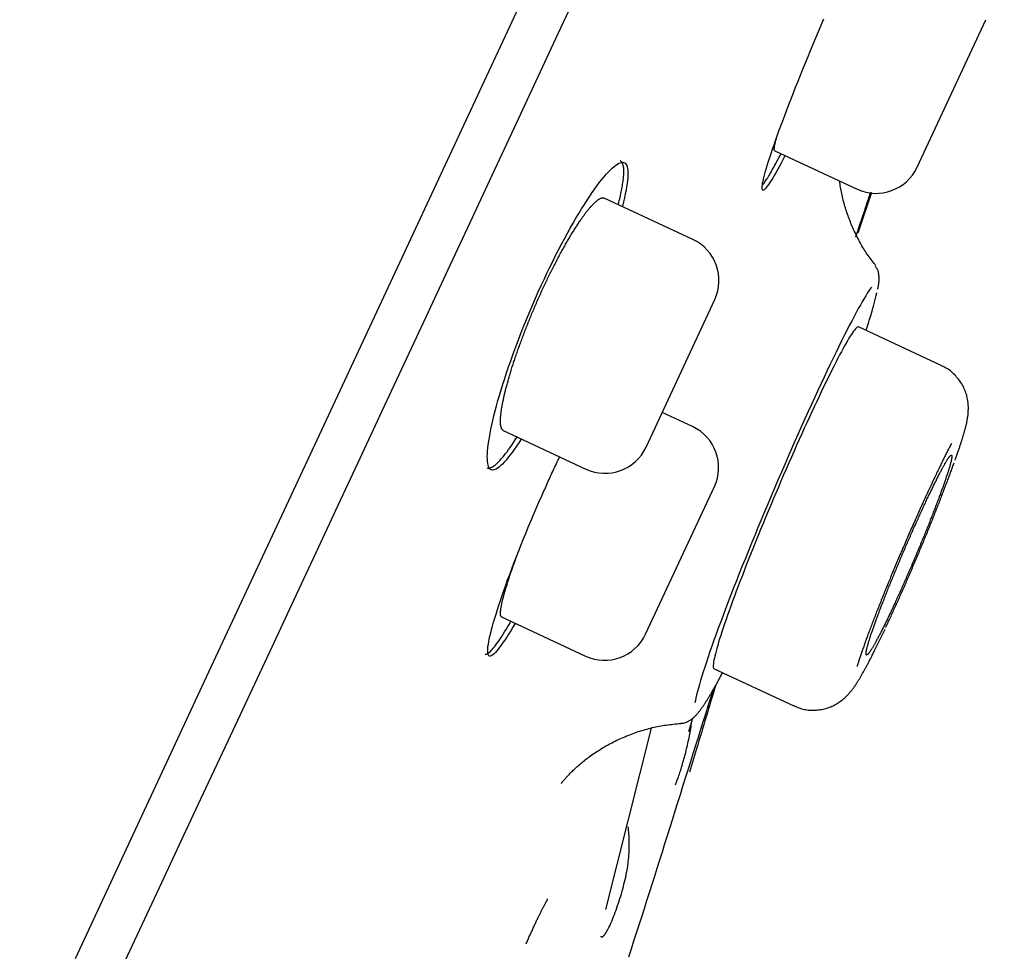
# Model space of a CAD drawing. Extents: x -18 to 416, y -18 to 533.
# Drawn here: x 395 to 406, y 477 to 487 of the extents above; entities that cross this region are included whole.
import ezdxf

# ---------------------------------------------------------------- set-up
doc = ezdxf.new("R2010")
doc.units = 0
doc.layers.add('DEFAULT', color=7, linetype='CONTINUOUS')

msp = doc.modelspace()

# ---------------------------------------------------------------- linework, layer by layer
at = {"layer": 'DEFAULT', "color": 7, "linetype": 'CONTINUOUS'}
for p, q in [((401.868, 490.144), (398.354, 482.604)), ((404.943, 485.511), (405.703, 487.142)), ((403.369, 485.693), (404.278, 485.269)), ((404.439, 485.232), (404.289, 484.792)), ((402.463, 484.712), (401.481, 485.17)), ((401.944, 482.416), (402.705, 484.047)), ((405.216, 483.314), (404.294, 483.745)), ((405.216, 483.314), (405.216, 483.314)), ((402.458, 482.644), (402.123, 482.8)), ((398.354, 482.604), (397.132, 479.983)), ((400.358, 482.604), (401.279, 482.174)), ((401.939, 480.348), (402.7, 481.979)), ((400.344, 480.54), (401.275, 480.106)), ((397.132, 479.983), (395.63, 476.759)), ((402.689, 479.969), (403.579, 479.554)), ((403.579, 479.554), (403.579, 479.554)), ((402.417, 479.273), (402.461, 479.419)), ((401.498, 477.304), (402.006, 479.309)), ((402.504, 479.08), (402.425, 478.823))]:
    msp.add_line(p, q, dxfattribs=at)
for points in [[(403.852, 487.012), (403.882, 487.082), (403.912, 487.152)], [(403.481, 485.637), (403.459, 485.594), (403.438, 485.555), (403.418, 485.517), (403.398, 485.482), (403.38, 485.449), (403.362, 485.418), (403.346, 485.39), (403.33, 485.365), (403.315, 485.342), (403.302, 485.322), (403.289, 485.304), (403.278, 485.29), (403.268, 485.278), (403.259, 485.268), (403.251, 485.262), (403.244, 485.258), (403.238, 485.258), (403.234, 485.26), (403.231, 485.265), (403.229, 485.273), (403.229, 485.284), (403.229, 485.298), (403.231, 485.315), (403.234, 485.334), (403.239, 485.356), (403.244, 485.38), (403.251, 485.407), (403.258, 485.437), (403.267, 485.469), (403.277, 485.503), (403.288, 485.54), (403.3, 485.579), (403.314, 485.62), (403.328, 485.664), (403.343, 485.709), (403.36, 485.757), (403.377, 485.807), (403.396, 485.859), (403.415, 485.912), (403.435, 485.968), (403.456, 486.025), (403.478, 486.084), (403.501, 486.144), (403.525, 486.205), (403.549, 486.268), (403.574, 486.332), (403.599, 486.397), (403.626, 486.462), (403.652, 486.529), (403.68, 486.597), (403.708, 486.665), (403.736, 486.734), (403.764, 486.803), (403.793, 486.872), (403.823, 486.942), (403.852, 487.012)], [(403.369, 485.693), (403.368, 485.694), (403.368, 485.694), (403.367, 485.695), (403.366, 485.695), (403.366, 485.696), (403.365, 485.697), (403.365, 485.698), (403.364, 485.699), (403.364, 485.701), (403.364, 485.702), (403.364, 485.704), (403.363, 485.705), (403.363, 485.707), (403.363, 485.709), (403.363, 485.711), (403.363, 485.713), (403.363, 485.715), (403.363, 485.717), (403.363, 485.72), (403.363, 485.722), (403.364, 485.725), (403.364, 485.728), (403.364, 485.731), (403.365, 485.734), (403.365, 485.737), (403.365, 485.74), (403.366, 485.743), (403.367, 485.746), (403.367, 485.75), (403.368, 485.753), (403.368, 485.757), (403.369, 485.761), (403.37, 485.765), (403.371, 485.769), (403.372, 485.773), (403.373, 485.777), (403.374, 485.782), (403.375, 485.786), (403.376, 485.79), (403.377, 485.795), (403.378, 485.8), (403.379, 485.805), (403.38, 485.81), (403.382, 485.815), (403.383, 485.82), (403.385, 485.825), (403.386, 485.83), (403.387, 485.836)], [(403.23, 485.308), (403.236, 485.315), (403.241, 485.322), (403.247, 485.33), (403.254, 485.339), (403.26, 485.349), (403.267, 485.359), (403.274, 485.37), (403.282, 485.382), (403.29, 485.394), (403.298, 485.407), (403.306, 485.421), (403.314, 485.435), (403.323, 485.45), (403.332, 485.466), (403.341, 485.482), (403.351, 485.499), (403.36, 485.516), (403.37, 485.535), (403.38, 485.553), (403.391, 485.573), (403.402, 485.593), (403.412, 485.614), (403.424, 485.635), (403.435, 485.657)], [(400.691, 483.993), (400.722, 484.063), (400.752, 484.133), (400.784, 484.202), (400.816, 484.27), (400.847, 484.338), (400.88, 484.404), (400.912, 484.47), (400.944, 484.534), (400.977, 484.598), (401.009, 484.66), (401.042, 484.72), (401.074, 484.78), (401.106, 484.837), (401.138, 484.893), (401.169, 484.948), (401.201, 485), (401.231, 485.051), (401.262, 485.099), (401.292, 485.146), (401.321, 485.19), (401.349, 485.232), (401.377, 485.271), (401.404, 485.309), (401.431, 485.344), (401.456, 485.376), (401.481, 485.406), (401.505, 485.434), (401.528, 485.459), (401.55, 485.481), (401.571, 485.501), (401.591, 485.518), (401.61, 485.533), (401.628, 485.545), (401.645, 485.554), (401.66, 485.561), (401.674, 485.565), (401.687, 485.566), (401.699, 485.564), (401.709, 485.559), (401.718, 485.552), (401.726, 485.542), (401.732, 485.529), (401.737, 485.513), (401.741, 485.495), (401.743, 485.474), (401.744, 485.45), (401.744, 485.424), (401.743, 485.395), (401.74, 485.364), (401.736, 485.331), (401.73, 485.295), (401.723, 485.257), (401.715, 485.216), (401.706, 485.173), (401.696, 485.128), (401.684, 485.081)], [(401.638, 485.1), (401.643, 485.121), (401.648, 485.142), (401.653, 485.162), (401.657, 485.181), (401.662, 485.2), (401.666, 485.219), (401.67, 485.237), (401.673, 485.255), (401.677, 485.273), (401.68, 485.29), (401.683, 485.306), (401.685, 485.323), (401.688, 485.338), (401.69, 485.354), (401.692, 485.369), (401.694, 485.383), (401.695, 485.397), (401.696, 485.41), (401.697, 485.424), (401.698, 485.436), (401.698, 485.448), (401.699, 485.46), (401.699, 485.471), (401.698, 485.482), (401.698, 485.492), (401.697, 485.501), (401.696, 485.511), (401.695, 485.519), (401.693, 485.528), (401.691, 485.535), (401.689, 485.542), (401.687, 485.549), (401.684, 485.555), (401.681, 485.561), (401.678, 485.566), (401.675, 485.57), (401.671, 485.574), (401.667, 485.578), (401.663, 485.581), (401.659, 485.583)], [(404.481, 484.43), (404.468, 484.446), (404.456, 484.461), (404.445, 484.476), (404.434, 484.49), (404.423, 484.505), (404.412, 484.519), (404.402, 484.534), (404.392, 484.548), (404.381, 484.563), (404.372, 484.578), (404.362, 484.593), (404.352, 484.609), (404.343, 484.625), (404.333, 484.641), (404.324, 484.657), (404.315, 484.673), (404.306, 484.689), (404.297, 484.706), (404.289, 484.722), (404.28, 484.739), (404.272, 484.755), (404.264, 484.772), (404.256, 484.789), (404.248, 484.806), (404.24, 484.822), (404.233, 484.839), (404.226, 484.856), (404.218, 484.873), (404.211, 484.89), (404.205, 484.907), (404.198, 484.924), (404.191, 484.941), (404.185, 484.958), (404.179, 484.975), (404.173, 484.992), (404.167, 485.009), (404.161, 485.027), (404.156, 485.044), (404.15, 485.061), (404.145, 485.079), (404.14, 485.096), (404.135, 485.114), (404.13, 485.131), (404.126, 485.149), (404.121, 485.166), (404.117, 485.184), (404.113, 485.201), (404.109, 485.219), (404.106, 485.237), (404.102, 485.254), (404.099, 485.272), (404.095, 485.289), (404.092, 485.307), (404.09, 485.324), (404.087, 485.342), (404.084, 485.359)], [(404.265, 484.743), (404.27, 484.758), (404.275, 484.773), (404.281, 484.789), (404.286, 484.804), (404.291, 484.819), (404.296, 484.835), (404.301, 484.85), (404.306, 484.865), (404.311, 484.881), (404.316, 484.896), (404.322, 484.911), (404.327, 484.927), (404.332, 484.942), (404.337, 484.958), (404.342, 484.973), (404.347, 484.988), (404.352, 485.004), (404.358, 485.019), (404.363, 485.034), (404.368, 485.05), (404.373, 485.065), (404.378, 485.08), (404.383, 485.096), (404.388, 485.111), (404.394, 485.127), (404.399, 485.142), (404.404, 485.157), (404.409, 485.173), (404.414, 485.188), (404.42, 485.203), (404.425, 485.219), (404.43, 485.234)], [(400.366, 482.6), (400.364, 482.601), (400.362, 482.603), (400.36, 482.604), (400.358, 482.606), (400.356, 482.608), (400.354, 482.61), (400.352, 482.612), (400.351, 482.614), (400.349, 482.617), (400.348, 482.62), (400.346, 482.623), (400.345, 482.626), (400.344, 482.629), (400.342, 482.632), (400.341, 482.636), (400.34, 482.64), (400.339, 482.644), (400.338, 482.648), (400.338, 482.653), (400.337, 482.657), (400.336, 482.662), (400.336, 482.667), (400.335, 482.672), (400.335, 482.677), (400.334, 482.682), (400.334, 482.688), (400.334, 482.694), (400.334, 482.7), (400.334, 482.706), (400.334, 482.712), (400.334, 482.718), (400.334, 482.725), (400.335, 482.732), (400.335, 482.738), (400.336, 482.745), (400.336, 482.753), (400.337, 482.76), (400.337, 482.767), (400.338, 482.775), (400.339, 482.783), (400.34, 482.791), (400.341, 482.799), (400.342, 482.807), (400.343, 482.816), (400.344, 482.825), (400.346, 482.833), (400.347, 482.842), (400.349, 482.851), (400.35, 482.861), (400.352, 482.87), (400.354, 482.88), (400.355, 482.889), (400.357, 482.899), (400.359, 482.909), (400.361, 482.919), (400.363, 482.929), (400.366, 482.94), (400.368, 482.95), (400.37, 482.961), (400.373, 482.971), (400.375, 482.982), (400.378, 482.993), (400.38, 483.004), (400.383, 483.016), (400.386, 483.027), (400.389, 483.038), (400.391, 483.05), (400.394, 483.062), (400.398, 483.074), (400.401, 483.085), (400.404, 483.098), (400.407, 483.11), (400.411, 483.122), (400.414, 483.135), (400.418, 483.147), (400.421, 483.16), (400.425, 483.173), (400.429, 483.185), (400.432, 483.198), (400.436, 483.211), (400.44, 483.225), (400.444, 483.238), (400.448, 483.251), (400.452, 483.265), (400.457, 483.278), (400.461, 483.292), (400.465, 483.306), (400.47, 483.319), (400.474, 483.333), (400.479, 483.347), (400.483, 483.361), (400.488, 483.375), (400.492, 483.389), (400.497, 483.404), (400.502, 483.418), (400.507, 483.432), (400.512, 483.447), (400.517, 483.461), (400.522, 483.476), (400.527, 483.49), (400.532, 483.505), (400.538, 483.52), (400.543, 483.534), (400.548, 483.549), (400.554, 483.564), (400.559, 483.579), (400.565, 483.594), (400.57, 483.609), (400.576, 483.624), (400.582, 483.64), (400.587, 483.655), (400.593, 483.67), (400.599, 483.685), (400.605, 483.701), (400.611, 483.716), (400.617, 483.731), (400.623, 483.746), (400.629, 483.762), (400.635, 483.777), (400.641, 483.793), (400.648, 483.808), (400.654, 483.823), (400.66, 483.839), (400.666, 483.854), (400.673, 483.869), (400.679, 483.885), (400.685, 483.9), (400.692, 483.916), (400.698, 483.931), (400.705, 483.946), (400.712, 483.962), (400.718, 483.977), (400.725, 483.993), (400.732, 484.008), (400.738, 484.023), (400.745, 484.039), (400.752, 484.054), (400.759, 484.069), (400.766, 484.085), (400.772, 484.1), (400.779, 484.115), (400.786, 484.13), (400.793, 484.146), (400.8, 484.161), (400.807, 484.176), (400.814, 484.191), (400.821, 484.206), (400.828, 484.221), (400.835, 484.235), (400.842, 484.25), (400.849, 484.265), (400.856, 484.279), (400.863, 484.294), (400.87, 484.309), (400.877, 484.323), (400.885, 484.338), (400.892, 484.352), (400.899, 484.366), (400.906, 484.381), (400.913, 484.395), (400.92, 484.409), (400.927, 484.423), (400.935, 484.437), (400.942, 484.451), (400.949, 484.465), (400.956, 484.478), (400.963, 484.492), (400.97, 484.506), (400.978, 484.519), (400.985, 484.532), (400.992, 484.546), (400.999, 484.559), (401.006, 484.572), (401.013, 484.585), (401.02, 484.598), (401.027, 484.61), (401.034, 484.623), (401.041, 484.636), (401.048, 484.648), (401.055, 484.66), (401.062, 484.672), (401.069, 484.684), (401.076, 484.696), (401.083, 484.708), (401.09, 484.72), (401.097, 484.732), (401.103, 484.743), (401.11, 484.754), (401.117, 484.766), (401.124, 484.777), (401.13, 484.788), (401.137, 484.799), (401.144, 484.809), (401.151, 484.82), (401.157, 484.831), (401.164, 484.841), (401.17, 484.851), (401.177, 484.861), (401.183, 484.871), (401.19, 484.881), (401.196, 484.89), (401.202, 484.9), (401.209, 484.909), (401.215, 484.919), (401.221, 484.928), (401.227, 484.936), (401.233, 484.945), (401.239, 484.954), (401.245, 484.962), (401.251, 484.97), (401.257, 484.978), (401.263, 484.986), (401.269, 484.994), (401.275, 485.002), (401.28, 485.009), (401.286, 485.017), (401.292, 485.024), (401.297, 485.031), (401.303, 485.038), (401.308, 485.045), (401.314, 485.051), (401.319, 485.057), (401.324, 485.064), (401.329, 485.07), (401.335, 485.076), (401.34, 485.081), (401.345, 485.087), (401.35, 485.092), (401.355, 485.098), (401.359, 485.103), (401.364, 485.107), (401.369, 485.112), (401.373, 485.117), (401.378, 485.121), (401.383, 485.125), (401.387, 485.129), (401.391, 485.133), (401.396, 485.137), (401.4, 485.14), (401.404, 485.143), (401.408, 485.146), (401.412, 485.149), (401.416, 485.152), (401.42, 485.155), (401.424, 485.157), (401.427, 485.159), (401.431, 485.162), (401.435, 485.163), (401.438, 485.165), (401.442, 485.167), (401.445, 485.168), (401.448, 485.169), (401.451, 485.17), (401.454, 485.171), (401.458, 485.172), (401.46, 485.172), (401.463, 485.172), (401.466, 485.173), (401.469, 485.172), (401.472, 485.172), (401.474, 485.172), (401.477, 485.171), (401.479, 485.17), (401.481, 485.169)], [(404.508, 484.164), (404.509, 484.169), (404.51, 484.173), (404.511, 484.178), (404.512, 484.182), (404.512, 484.186), (404.513, 484.19), (404.514, 484.194), (404.515, 484.198), (404.515, 484.202), (404.516, 484.205), (404.517, 484.209), (404.517, 484.213), (404.518, 484.217), (404.518, 484.22), (404.519, 484.224), (404.519, 484.228), (404.52, 484.231), (404.52, 484.235), (404.521, 484.239), (404.521, 484.242), (404.521, 484.246), (404.522, 484.25), (404.522, 484.253), (404.522, 484.257), (404.522, 484.261), (404.522, 484.264), (404.522, 484.268), (404.522, 484.272), (404.522, 484.276), (404.522, 484.28), (404.522, 484.284), (404.522, 484.288), (404.522, 484.292), (404.522, 484.296), (404.522, 484.301), (404.521, 484.305), (404.521, 484.31), (404.52, 484.314), (404.52, 484.319), (404.519, 484.324), (404.518, 484.329), (404.518, 484.335), (404.517, 484.34), (404.516, 484.346), (404.514, 484.352), (404.513, 484.358), (404.511, 484.364), (404.509, 484.371), (404.506, 484.377), (404.503, 484.383), (404.499, 484.39), (404.495, 484.396), (404.491, 484.403), (404.486, 484.41), (404.481, 484.417), (404.476, 484.425)], [(404.438, 484.186), (404.424, 484.167), (404.409, 484.144), (404.392, 484.119), (404.375, 484.09), (404.356, 484.059), (404.336, 484.024), (404.315, 483.987), (404.292, 483.947), (404.269, 483.904), (404.245, 483.859), (404.219, 483.81), (404.193, 483.759), (404.165, 483.705), (404.137, 483.649), (404.107, 483.59), (404.077, 483.529), (404.046, 483.466), (404.014, 483.4), (403.982, 483.332), (403.949, 483.263), (403.915, 483.191), (403.881, 483.118), (403.846, 483.043), (403.811, 482.967), (403.775, 482.889), (403.739, 482.809), (403.702, 482.729), (403.665, 482.647), (403.628, 482.564), (403.591, 482.481), (403.554, 482.396), (403.516, 482.311), (403.479, 482.224), (403.441, 482.138), (403.403, 482.051), (403.366, 481.963), (403.328, 481.875), (403.291, 481.787), (403.254, 481.7), (403.218, 481.612), (403.182, 481.526), (403.146, 481.439), (403.111, 481.354), (403.076, 481.269), (403.043, 481.185), (403.009, 481.102), (402.976, 481.02), (402.944, 480.939), (402.913, 480.86), (402.883, 480.781), (402.853, 480.704), (402.824, 480.629), (402.797, 480.556), (402.77, 480.484), (402.744, 480.414), (402.719, 480.346), (402.695, 480.28), (402.673, 480.216), (402.651, 480.155), (402.631, 480.096), (402.612, 480.039), (402.594, 479.984), (402.577, 479.933), (402.562, 479.883), (402.548, 479.837), (402.535, 479.793), (402.523, 479.752), (402.513, 479.713), (402.504, 479.677), (402.496, 479.644), (402.49, 479.614), (402.485, 479.587)], [(404.379, 483.708), (404.386, 483.731), (404.394, 483.754), (404.401, 483.776), (404.407, 483.798), (404.414, 483.819), (404.42, 483.839), (404.427, 483.86), (404.433, 483.879), (404.438, 483.899), (404.444, 483.918), (404.449, 483.936), (404.454, 483.954), (404.459, 483.971), (404.464, 483.988), (404.468, 484.004), (404.472, 484.02), (404.476, 484.035), (404.48, 484.05), (404.483, 484.064), (404.487, 484.078), (404.49, 484.091), (404.492, 484.103), (404.495, 484.115), (404.497, 484.127)], [(400.563, 482.505), (400.537, 482.464), (400.511, 482.426), (400.486, 482.39), (400.463, 482.357), (400.439, 482.326), (400.417, 482.298), (400.396, 482.273), (400.375, 482.249), (400.356, 482.229), (400.337, 482.211), (400.319, 482.196), (400.303, 482.184), (400.287, 482.174), (400.272, 482.168), (400.259, 482.164), (400.247, 482.163), (400.235, 482.165), (400.225, 482.17), (400.216, 482.178), (400.209, 482.188), (400.202, 482.202), (400.197, 482.218), (400.193, 482.238), (400.19, 482.259), (400.189, 482.284), (400.188, 482.311), (400.189, 482.34), (400.191, 482.372), (400.194, 482.407), (400.199, 482.443), (400.204, 482.483), (400.211, 482.524), (400.219, 482.567), (400.228, 482.613), (400.238, 482.661), (400.249, 482.711), (400.262, 482.763), (400.276, 482.817), (400.29, 482.872), (400.306, 482.93), (400.323, 482.988), (400.342, 483.049), (400.361, 483.111), (400.381, 483.174), (400.402, 483.238), (400.424, 483.303), (400.447, 483.37), (400.471, 483.437), (400.496, 483.505), (400.521, 483.574), (400.548, 483.643), (400.575, 483.712), (400.603, 483.782), (400.632, 483.853), (400.661, 483.923), (400.691, 483.993)], [(404.294, 483.745), (404.289, 483.745), (404.283, 483.743), (404.277, 483.739), (404.269, 483.732), (404.26, 483.723), (404.251, 483.711), (404.24, 483.697), (404.229, 483.681), (404.216, 483.663), (404.203, 483.642), (404.189, 483.619), (404.174, 483.593), (404.158, 483.566), (404.141, 483.536), (404.124, 483.505), (404.106, 483.471), (404.086, 483.435), (404.067, 483.398), (404.046, 483.358), (404.025, 483.316), (404.003, 483.273), (403.98, 483.228), (403.957, 483.18), (403.933, 483.131), (403.908, 483.081), (403.883, 483.028), (403.858, 482.975), (403.832, 482.919), (403.805, 482.863), (403.778, 482.805), (403.751, 482.746), (403.723, 482.686), (403.695, 482.625), (403.667, 482.563), (403.639, 482.5), (403.61, 482.436), (403.582, 482.371), (403.553, 482.306), (403.524, 482.241), (403.495, 482.174), (403.466, 482.108), (403.437, 482.041), (403.408, 481.974), (403.38, 481.907), (403.351, 481.84), (403.323, 481.773), (403.295, 481.706), (403.267, 481.639), (403.239, 481.572), (403.212, 481.506), (403.185, 481.44), (403.159, 481.375), (403.133, 481.31), (403.107, 481.246), (403.082, 481.183), (403.057, 481.121), (403.033, 481.059), (403.01, 480.998), (402.987, 480.939), (402.964, 480.88), (402.943, 480.823), (402.922, 480.767), (402.902, 480.712), (402.882, 480.659), (402.864, 480.607), (402.846, 480.557), (402.829, 480.509), (402.813, 480.462), (402.798, 480.417), (402.784, 480.375), (402.77, 480.334), (402.758, 480.295), (402.747, 480.258), (402.737, 480.223), (402.727, 480.19), (402.719, 480.16), (402.711, 480.131), (402.705, 480.105), (402.7, 480.081), (402.695, 480.059), (402.692, 480.039), (402.689, 480.021), (402.688, 480.006), (402.688, 479.993), (402.688, 479.983), (402.69, 479.974), (402.693, 479.969), (402.697, 479.965)], [(405.364, 482.273), (405.368, 482.285), (405.372, 482.296), (405.376, 482.307), (405.38, 482.317), (405.384, 482.328), (405.387, 482.338), (405.391, 482.348), (405.394, 482.359), (405.398, 482.369), (405.401, 482.378), (405.404, 482.388), (405.407, 482.398), (405.411, 482.407), (405.414, 482.417), (405.417, 482.426), (405.42, 482.436), (405.423, 482.445), (405.426, 482.454), (405.429, 482.463), (405.431, 482.472), (405.434, 482.481), (405.437, 482.489), (405.44, 482.498), (405.442, 482.507), (405.445, 482.515), (405.447, 482.524), (405.45, 482.532), (405.452, 482.54), (405.455, 482.548), (405.457, 482.556), (405.46, 482.564), (405.462, 482.572), (405.464, 482.58), (405.466, 482.588), (405.468, 482.595), (405.471, 482.603), (405.473, 482.61), (405.475, 482.618), (405.477, 482.625), (405.479, 482.632), (405.48, 482.639), (405.482, 482.647), (405.484, 482.654), (405.486, 482.661), (405.488, 482.668), (405.489, 482.675), (405.491, 482.683), (405.492, 482.69), (405.494, 482.698), (405.495, 482.705), (405.497, 482.713), (405.498, 482.721), (405.5, 482.728), (405.501, 482.737), (405.502, 482.745), (405.503, 482.753), (405.504, 482.762), (405.506, 482.771), (405.507, 482.78), (405.507, 482.789), (405.508, 482.799), (405.509, 482.809), (405.509, 482.82), (405.51, 482.831), (405.51, 482.842), (405.51, 482.854), (405.51, 482.866), (405.509, 482.879), (405.508, 482.892), (405.507, 482.905), (405.505, 482.919), (405.503, 482.933), (405.5, 482.947), (405.498, 482.961), (405.494, 482.975), (405.491, 482.989), (405.486, 483.004), (405.482, 483.018), (405.477, 483.032), (405.471, 483.046), (405.465, 483.061), (405.458, 483.075), (405.451, 483.089), (405.444, 483.102), (405.436, 483.116), (405.428, 483.129), (405.419, 483.142), (405.41, 483.154), (405.401, 483.167), (405.391, 483.179), (405.38, 483.191), (405.37, 483.203), (405.359, 483.215), (405.347, 483.226), (405.335, 483.237), (405.323, 483.248), (405.311, 483.259), (405.298, 483.269), (405.285, 483.278), (405.272, 483.286), (405.258, 483.294), (405.244, 483.3), (405.23, 483.306), (405.214, 483.311)], [(400.185, 482.188), (400.193, 482.185), (400.201, 482.184), (400.21, 482.185), (400.219, 482.187), (400.229, 482.19), (400.24, 482.195), (400.251, 482.201), (400.262, 482.209), (400.275, 482.218), (400.287, 482.229), (400.301, 482.241), (400.314, 482.255), (400.329, 482.27), (400.343, 482.286), (400.359, 482.304), (400.374, 482.323), (400.39, 482.344), (400.407, 482.365), (400.424, 482.389), (400.442, 482.413), (400.46, 482.439), (400.478, 482.466), (400.497, 482.495), (400.516, 482.524)], [(405.322, 482.455), (405.317, 482.446), (405.312, 482.436), (405.307, 482.426), (405.302, 482.416), (405.297, 482.406), (405.291, 482.396), (405.286, 482.385), (405.28, 482.375), (405.275, 482.364), (405.269, 482.353), (405.264, 482.342), (405.258, 482.33), (405.252, 482.319), (405.246, 482.307), (405.24, 482.295), (405.234, 482.283), (405.228, 482.271), (405.222, 482.259), (405.216, 482.246), (405.21, 482.234), (405.204, 482.221), (405.197, 482.208), (405.191, 482.195), (405.185, 482.182), (405.178, 482.169), (405.172, 482.155), (405.165, 482.141), (405.159, 482.127), (405.152, 482.113), (405.145, 482.099), (405.138, 482.085), (405.132, 482.071), (405.125, 482.056), (405.118, 482.041), (405.111, 482.027), (405.104, 482.012), (405.097, 481.997), (405.09, 481.982), (405.083, 481.966), (405.075, 481.951), (405.068, 481.936), (405.061, 481.92), (405.054, 481.905), (405.047, 481.889), (405.04, 481.873), (405.032, 481.857), (405.025, 481.841), (405.018, 481.825), (405.01, 481.809), (405.003, 481.793), (404.995, 481.776), (404.988, 481.76), (404.981, 481.743), (404.973, 481.727), (404.966, 481.71), (404.958, 481.693), (404.951, 481.676), (404.943, 481.66), (404.935, 481.643), (404.928, 481.626), (404.92, 481.609), (404.913, 481.591), (404.905, 481.574), (404.897, 481.557), (404.89, 481.54), (404.882, 481.523), (404.875, 481.505), (404.867, 481.488), (404.859, 481.471), (404.852, 481.453), (404.844, 481.436), (404.837, 481.418), (404.829, 481.401), (404.821, 481.383), (404.814, 481.366), (404.806, 481.348), (404.799, 481.33), (404.791, 481.313), (404.783, 481.295), (404.776, 481.277), (404.768, 481.26), (404.761, 481.242), (404.753, 481.224), (404.746, 481.207), (404.738, 481.189), (404.731, 481.171), (404.723, 481.154), (404.716, 481.136), (404.708, 481.118), (404.701, 481.101), (404.694, 481.083), (404.686, 481.066), (404.679, 481.048), (404.672, 481.031), (404.664, 481.013), (404.657, 480.996), (404.65, 480.979), (404.643, 480.961), (404.636, 480.944), (404.629, 480.927), (404.622, 480.91), (404.615, 480.892), (404.608, 480.875), (404.601, 480.858), (404.594, 480.841), (404.587, 480.824), (404.58, 480.807), (404.573, 480.791), (404.566, 480.774), (404.56, 480.757), (404.553, 480.741), (404.546, 480.724), (404.54, 480.707), (404.533, 480.691), (404.527, 480.675), (404.52, 480.659), (404.514, 480.642), (404.508, 480.626), (404.502, 480.611), (404.495, 480.595), (404.489, 480.579), (404.483, 480.564), (404.477, 480.548), (404.471, 480.533), (404.465, 480.517), (404.459, 480.502), (404.454, 480.487), (404.448, 480.472), (404.442, 480.458), (404.437, 480.443), (404.431, 480.428), (404.426, 480.414), (404.42, 480.399), (404.415, 480.385), (404.41, 480.371), (404.404, 480.357), (404.399, 480.343), (404.394, 480.329), (404.389, 480.316), (404.384, 480.302), (404.379, 480.289), (404.375, 480.276), (404.37, 480.263), (404.365, 480.25), (404.361, 480.237), (404.356, 480.225), (404.352, 480.213), (404.348, 480.2), (404.343, 480.188), (404.339, 480.176), (404.335, 480.165), (404.331, 480.153), (404.327, 480.142), (404.323, 480.131), (404.32, 480.12), (404.316, 480.109), (404.313, 480.098), (404.309, 480.088), (404.306, 480.077), (404.302, 480.067), (404.299, 480.057), (404.296, 480.047), (404.293, 480.037), (404.29, 480.028), (404.287, 480.019), (404.284, 480.01), (404.281, 480.001), (404.279, 479.992)], [(400.791, 481.876), (400.799, 481.895), (400.807, 481.913), (400.815, 481.931), (400.823, 481.949), (400.831, 481.967), (400.839, 481.985), (400.847, 482.003), (400.855, 482.021), (400.863, 482.039), (400.872, 482.057), (400.88, 482.075), (400.888, 482.093), (400.896, 482.111), (400.904, 482.129), (400.912, 482.146), (400.921, 482.164), (400.929, 482.182), (400.937, 482.199), (400.945, 482.217), (400.953, 482.234), (400.962, 482.252), (400.97, 482.269), (400.978, 482.286), (400.986, 482.304)], [(404.595, 480.421), (404.601, 480.435), (404.608, 480.449), (404.614, 480.462), (404.621, 480.476), (404.627, 480.49), (404.634, 480.504), (404.64, 480.519), (404.647, 480.533), (404.654, 480.548), (404.66, 480.562), (404.667, 480.577), (404.674, 480.591), (404.681, 480.606), (404.687, 480.621), (404.694, 480.636), (404.701, 480.651), (404.708, 480.666), (404.715, 480.682), (404.722, 480.697), (404.729, 480.712), (404.736, 480.728), (404.743, 480.743), (404.75, 480.759), (404.757, 480.774), (404.764, 480.79), (404.771, 480.806), (404.778, 480.821), (404.785, 480.837), (404.792, 480.853), (404.799, 480.869), (404.806, 480.885), (404.813, 480.901), (404.82, 480.917), (404.827, 480.933), (404.834, 480.949), (404.841, 480.966), (404.848, 480.982), (404.855, 480.998), (404.862, 481.015), (404.869, 481.031), (404.876, 481.047), (404.883, 481.064), (404.89, 481.08), (404.897, 481.097), (404.904, 481.113), (404.912, 481.13), (404.919, 481.146), (404.926, 481.163), (404.933, 481.179), (404.94, 481.196), (404.947, 481.213), (404.954, 481.229), (404.961, 481.246), (404.968, 481.262), (404.974, 481.279), (404.981, 481.295), (404.988, 481.312), (404.995, 481.328), (405.002, 481.344), (405.009, 481.361), (405.016, 481.377), (405.022, 481.394), (405.029, 481.41), (405.036, 481.427), (405.043, 481.443), (405.049, 481.459), (405.056, 481.476), (405.063, 481.492), (405.069, 481.508), (405.076, 481.525), (405.083, 481.541), (405.089, 481.557), (405.096, 481.573), (405.102, 481.589), (405.109, 481.605), (405.115, 481.621), (405.121, 481.637), (405.128, 481.653), (405.134, 481.669), (405.14, 481.685), (405.147, 481.7), (405.153, 481.716), (405.159, 481.732), (405.165, 481.747), (405.171, 481.762), (405.177, 481.778), (405.183, 481.793), (405.189, 481.808), (405.195, 481.823), (405.201, 481.838), (405.207, 481.853), (405.212, 481.868), (405.218, 481.883), (405.224, 481.897), (405.229, 481.912), (405.235, 481.927), (405.24, 481.941), (405.246, 481.956), (405.251, 481.97), (405.257, 481.984), (405.262, 481.998), (405.267, 482.012), (405.273, 482.026), (405.278, 482.04), (405.283, 482.053), (405.288, 482.067), (405.293, 482.08), (405.298, 482.094), (405.303, 482.107), (405.308, 482.12), (405.312, 482.133), (405.317, 482.146), (405.322, 482.159), (405.326, 482.171), (405.331, 482.184), (405.335, 482.196), (405.339, 482.208), (405.344, 482.22), (405.348, 482.232), (405.352, 482.244)], [(400.495, 480.466), (400.47, 480.425), (400.447, 480.386), (400.424, 480.349), (400.403, 480.315), (400.382, 480.283), (400.362, 480.254), (400.343, 480.227), (400.325, 480.203), (400.308, 480.181), (400.293, 480.162), (400.278, 480.145), (400.264, 480.132), (400.251, 480.121), (400.24, 480.112), (400.23, 480.107), (400.221, 480.104), (400.213, 480.105), (400.206, 480.108), (400.201, 480.114), (400.197, 480.124), (400.194, 480.135), (400.193, 480.15), (400.193, 480.168), (400.194, 480.188), (400.196, 480.21), (400.2, 480.236), (400.204, 480.263), (400.21, 480.294), (400.217, 480.326), (400.226, 480.361), (400.235, 480.399), (400.246, 480.438), (400.258, 480.48), (400.271, 480.524), (400.285, 480.57), (400.3, 480.619), (400.316, 480.669), (400.334, 480.721), (400.352, 480.775), (400.372, 480.831), (400.392, 480.889), (400.413, 480.947), (400.436, 481.008), (400.459, 481.07), (400.483, 481.132), (400.508, 481.196), (400.533, 481.262), (400.56, 481.327), (400.586, 481.394), (400.614, 481.462), (400.642, 481.53), (400.671, 481.599), (400.7, 481.668), (400.73, 481.737), (400.76, 481.807), (400.791, 481.876)], [(400.348, 480.538), (400.346, 480.539), (400.345, 480.54), (400.344, 480.541), (400.342, 480.542), (400.341, 480.544), (400.34, 480.545), (400.339, 480.547), (400.339, 480.549), (400.338, 480.551), (400.337, 480.554), (400.336, 480.556), (400.336, 480.559), (400.335, 480.562), (400.335, 480.565), (400.335, 480.568), (400.335, 480.571), (400.334, 480.575), (400.334, 480.578), (400.334, 480.582), (400.334, 480.586), (400.335, 480.591), (400.335, 480.595), (400.335, 480.599), (400.336, 480.604), (400.336, 480.609), (400.337, 480.614), (400.337, 480.619), (400.338, 480.625), (400.339, 480.63), (400.339, 480.636), (400.34, 480.642), (400.341, 480.648), (400.343, 480.654), (400.344, 480.66), (400.345, 480.666), (400.346, 480.673), (400.348, 480.68), (400.349, 480.687), (400.351, 480.694), (400.352, 480.701), (400.354, 480.708), (400.356, 480.716), (400.358, 480.723), (400.359, 480.731), (400.361, 480.739), (400.364, 480.747), (400.366, 480.756), (400.368, 480.764), (400.37, 480.773), (400.373, 480.781), (400.375, 480.79), (400.378, 480.799), (400.38, 480.808), (400.383, 480.818), (400.386, 480.827), (400.388, 480.837), (400.391, 480.846), (400.394, 480.856), (400.397, 480.866), (400.4, 480.876), (400.403, 480.886), (400.407, 480.897), (400.41, 480.907), (400.413, 480.918), (400.417, 480.928), (400.42, 480.939), (400.424, 480.95), (400.427, 480.961), (400.431, 480.972), (400.435, 480.983), (400.439, 480.995), (400.442, 481.006), (400.446, 481.018), (400.45, 481.03), (400.454, 481.042), (400.459, 481.053), (400.463, 481.066), (400.467, 481.078), (400.471, 481.09), (400.476, 481.102), (400.48, 481.115), (400.485, 481.127), (400.489, 481.14), (400.494, 481.153), (400.499, 481.166), (400.503, 481.179), (400.508, 481.192), (400.513, 481.205), (400.518, 481.218), (400.523, 481.231), (400.528, 481.245), (400.533, 481.258), (400.538, 481.271), (400.543, 481.285), (400.548, 481.299), (400.554, 481.312)], [(400.164, 480.127), (400.169, 480.126), (400.175, 480.126), (400.182, 480.127), (400.189, 480.13), (400.196, 480.135), (400.205, 480.141), (400.214, 480.148), (400.223, 480.157), (400.233, 480.167), (400.244, 480.179), (400.255, 480.192), (400.267, 480.207), (400.279, 480.223), (400.292, 480.24), (400.305, 480.259), (400.319, 480.279), (400.334, 480.3), (400.349, 480.323), (400.364, 480.347), (400.38, 480.372), (400.396, 480.398), (400.413, 480.426), (400.431, 480.455), (400.448, 480.486)], [(403.581, 479.558), (403.595, 479.551), (403.609, 479.545), (403.623, 479.538), (403.637, 479.533), (403.65, 479.528), (403.664, 479.523), (403.678, 479.519), (403.693, 479.516), (403.708, 479.513), (403.723, 479.511), (403.738, 479.509), (403.753, 479.508), (403.769, 479.507), (403.784, 479.507), (403.799, 479.507), (403.815, 479.507), (403.83, 479.508), (403.845, 479.51), (403.859, 479.511), (403.874, 479.513), (403.889, 479.516), (403.903, 479.519), (403.918, 479.522), (403.932, 479.526), (403.946, 479.531), (403.96, 479.535), (403.974, 479.54), (403.987, 479.545), (404.001, 479.551), (404.014, 479.557), (404.026, 479.564), (404.039, 479.57), (404.051, 479.577), (404.063, 479.584), (404.074, 479.591), (404.085, 479.599), (404.096, 479.606), (404.106, 479.614), (404.116, 479.621), (404.125, 479.629), (404.134, 479.637), (404.143, 479.644), (404.151, 479.652), (404.159, 479.659), (404.166, 479.667), (404.173, 479.674), (404.18, 479.681), (404.186, 479.688), (404.192, 479.695), (404.198, 479.702), (404.204, 479.709), (404.209, 479.715), (404.215, 479.722), (404.22, 479.728), (404.225, 479.734), (404.229, 479.74), (404.234, 479.747), (404.238, 479.753), (404.243, 479.759), (404.247, 479.765), (404.251, 479.771), (404.256, 479.777), (404.26, 479.784), (404.264, 479.79), (404.268, 479.796), (404.272, 479.802), (404.276, 479.808), (404.28, 479.814), (404.284, 479.821), (404.288, 479.827), (404.292, 479.833), (404.296, 479.84), (404.3, 479.846), (404.304, 479.853), (404.308, 479.859), (404.312, 479.866), (404.316, 479.873), (404.32, 479.88), (404.324, 479.887), (404.328, 479.894), (404.332, 479.901), (404.336, 479.908), (404.34, 479.915), (404.344, 479.922), (404.348, 479.93), (404.352, 479.937), (404.357, 479.945), (404.361, 479.952), (404.365, 479.96), (404.369, 479.968), (404.374, 479.976), (404.378, 479.984), (404.382, 479.992), (404.387, 480), (404.391, 480.008), (404.396, 480.017), (404.4, 480.025), (404.405, 480.034), (404.409, 480.042), (404.414, 480.051), (404.419, 480.06), (404.423, 480.069), (404.428, 480.078), (404.433, 480.087), (404.437, 480.097), (404.442, 480.106), (404.447, 480.116), (404.452, 480.125), (404.457, 480.135), (404.462, 480.145), (404.467, 480.156), (404.472, 480.167)], [(402.331, 479.365), (402.345, 479.364), (402.357, 479.365), (402.369, 479.367), (402.38, 479.371), (402.39, 479.375), (402.4, 479.38), (402.409, 479.384), (402.418, 479.389), (402.426, 479.394), (402.433, 479.398), (402.44, 479.402), (402.447, 479.407), (402.453, 479.411), (402.459, 479.416), (402.464, 479.42), (402.47, 479.425), (402.475, 479.429), (402.479, 479.433), (402.484, 479.438), (402.489, 479.442), (402.493, 479.447), (402.497, 479.451), (402.501, 479.456), (402.505, 479.46), (402.509, 479.465), (402.513, 479.469), (402.517, 479.474), (402.521, 479.479), (402.525, 479.483), (402.529, 479.488), (402.532, 479.493), (402.536, 479.498), (402.54, 479.502), (402.544, 479.507), (402.548, 479.512), (402.551, 479.518), (402.555, 479.523), (402.559, 479.528), (402.563, 479.534), (402.567, 479.539), (402.571, 479.545), (402.575, 479.55), (402.579, 479.556), (402.583, 479.562), (402.587, 479.568), (402.591, 479.574), (402.595, 479.58), (402.599, 479.587), (402.603, 479.593), (402.607, 479.599), (402.611, 479.606), (402.615, 479.612), (402.62, 479.619), (402.624, 479.626), (402.628, 479.633), (402.633, 479.64), (402.637, 479.647), (402.641, 479.655), (402.646, 479.662), (402.65, 479.669), (402.655, 479.677), (402.659, 479.685), (402.664, 479.692), (402.669, 479.7), (402.673, 479.708), (402.678, 479.717), (402.683, 479.725), (402.688, 479.733), (402.692, 479.742), (402.697, 479.75), (402.702, 479.759), (402.707, 479.768), (402.712, 479.777), (402.717, 479.786), (402.722, 479.795), (402.727, 479.804), (402.733, 479.813), (402.738, 479.823), (402.743, 479.832), (402.748, 479.842), (402.754, 479.851), (402.759, 479.861), (402.764, 479.871), (402.769, 479.881), (402.775, 479.891), (402.78, 479.901), (402.785, 479.911), (402.791, 479.921)], [(401.754, 476.781), (401.783, 476.869), (401.811, 476.958), (401.84, 477.046), (401.869, 477.135), (401.897, 477.224), (401.926, 477.313), (401.954, 477.403), (401.983, 477.492), (402.011, 477.582), (402.04, 477.671), (402.068, 477.761), (402.097, 477.852), (402.125, 477.942), (402.154, 478.032), (402.182, 478.123), (402.211, 478.214), (402.239, 478.304), (402.268, 478.395), (402.296, 478.486), (402.325, 478.576), (402.353, 478.667), (402.382, 478.758), (402.41, 478.848), (402.439, 478.938), (402.467, 479.029), (402.495, 479.119), (402.523, 479.209), (402.552, 479.298), (402.58, 479.388), (402.608, 479.477), (402.635, 479.567), (402.663, 479.656), (402.691, 479.745)], [(401.006, 478.696), (401.006, 478.696), (401.006, 478.696), (401.007, 478.697), (401.007, 478.698), (401.008, 478.699), (401.009, 478.7), (401.01, 478.702), (401.012, 478.704), (401.014, 478.706), (401.015, 478.708), (401.017, 478.711), (401.02, 478.714), (401.022, 478.717), (401.025, 478.72), (401.028, 478.724), (401.032, 478.728), (401.035, 478.733), (401.039, 478.737), (401.044, 478.742), (401.048, 478.748), (401.053, 478.753), (401.058, 478.759), (401.064, 478.765), (401.07, 478.772), (401.076, 478.779), (401.083, 478.786), (401.09, 478.793), (401.097, 478.801), (401.105, 478.809), (401.113, 478.817), (401.121, 478.825), (401.13, 478.834), (401.139, 478.843), (401.149, 478.852), (401.159, 478.861), (401.169, 478.871), (401.18, 478.88), (401.191, 478.89), (401.202, 478.9), (401.214, 478.91), (401.226, 478.92), (401.238, 478.93), (401.25, 478.941), (401.263, 478.951), (401.276, 478.961), (401.29, 478.972), (401.303, 478.982), (401.317, 478.992), (401.331, 479.003), (401.346, 479.013), (401.36, 479.023), (401.375, 479.033), (401.39, 479.043), (401.406, 479.053), (401.421, 479.063), (401.437, 479.073), (401.453, 479.083), (401.469, 479.093), (401.485, 479.102), (401.501, 479.112), (401.518, 479.121), (401.535, 479.13), (401.552, 479.139), (401.569, 479.148), (401.586, 479.157), (401.603, 479.166), (401.621, 479.174), (401.638, 479.183), (401.656, 479.191), (401.674, 479.199), (401.692, 479.207), (401.71, 479.214), (401.728, 479.222), (401.746, 479.229), (401.764, 479.236), (401.783, 479.243), (401.802, 479.25), (401.82, 479.257), (401.839, 479.263), (401.858, 479.27), (401.877, 479.276), (401.897, 479.282), (401.916, 479.288), (401.935, 479.293), (401.955, 479.299), (401.974, 479.304), (401.994, 479.309), (402.013, 479.314), (402.033, 479.318), (402.052, 479.322), (402.071, 479.326), (402.09, 479.33), (402.11, 479.334), (402.129, 479.337), (402.148, 479.34), (402.167, 479.343), (402.187, 479.345), (402.206, 479.348), (402.226, 479.35), (402.246, 479.352), (402.267, 479.355), (402.288, 479.357), (402.309, 479.359), (402.331, 479.361)], [(402.27, 478.683), (402.273, 478.692), (402.277, 478.701), (402.281, 478.711), (402.285, 478.721), (402.29, 478.733), (402.294, 478.745), (402.299, 478.757), (402.303, 478.771), (402.308, 478.785), (402.313, 478.799), (402.318, 478.814), (402.323, 478.829), (402.328, 478.845), (402.333, 478.862), (402.338, 478.878), (402.343, 478.896), (402.348, 478.913), (402.353, 478.931), (402.358, 478.949), (402.364, 478.968), (402.369, 478.986), (402.374, 479.005), (402.379, 479.024), (402.384, 479.044), (402.388, 479.063), (402.393, 479.083), (402.398, 479.102), (402.403, 479.122), (402.407, 479.142), (402.411, 479.162), (402.416, 479.182), (402.42, 479.202), (402.424, 479.222), (402.428, 479.242), (402.432, 479.262), (402.435, 479.282), (402.439, 479.302), (402.442, 479.322), (402.445, 479.342), (402.448, 479.362)], [(401.443, 477.009), (401.446, 477.005), (401.449, 477.002), (401.453, 477.001), (401.457, 477.001), (401.462, 477.002), (401.467, 477.005), (401.472, 477.009), (401.478, 477.014), (401.484, 477.021), (401.49, 477.03), (401.497, 477.039), (401.504, 477.05), (401.511, 477.062), (401.518, 477.076), (401.526, 477.09), (401.534, 477.106), (401.542, 477.124), (401.55, 477.142), (401.559, 477.161), (401.568, 477.182), (401.577, 477.203), (401.586, 477.226), (401.595, 477.249), (401.604, 477.273), (401.613, 477.297), (401.621, 477.322), (401.63, 477.347), (401.639, 477.373), (401.647, 477.399), (401.656, 477.425), (401.664, 477.452), (401.672, 477.478), (401.679, 477.505), (401.687, 477.531), (401.694, 477.558), (401.7, 477.584), (401.707, 477.61), (401.713, 477.636), (401.719, 477.662), (401.724, 477.687), (401.729, 477.713), (401.734, 477.738), (401.738, 477.762), (401.742, 477.787), (401.745, 477.811), (401.748, 477.834), (401.751, 477.858), (401.753, 477.881), (401.755, 477.904), (401.757, 477.926), (401.758, 477.949), (401.759, 477.971), (401.759, 477.992), (401.759, 478.014), (401.759, 478.035), (401.759, 478.056), (401.758, 478.076), (401.757, 478.097), (401.756, 478.117), (401.754, 478.137), (401.753, 478.158), (401.751, 478.178), (401.75, 478.198), (401.748, 478.218)], [(400.618, 476.923), (400.623, 476.934), (400.628, 476.946), (400.633, 476.957), (400.638, 476.969), (400.643, 476.98), (400.648, 476.991), (400.653, 477.003), (400.658, 477.014), (400.663, 477.025), (400.668, 477.036), (400.673, 477.047), (400.678, 477.057), (400.683, 477.068), (400.687, 477.079), (400.692, 477.089), (400.697, 477.1), (400.702, 477.11), (400.706, 477.12), (400.711, 477.13), (400.716, 477.14), (400.72, 477.15), (400.725, 477.16), (400.729, 477.169), (400.734, 477.179), (400.738, 477.188), (400.743, 477.197), (400.747, 477.207), (400.752, 477.216), (400.756, 477.225), (400.76, 477.233), (400.764, 477.242), (400.769, 477.25), (400.773, 477.259), (400.777, 477.267), (400.781, 477.275), (400.785, 477.283), (400.789, 477.291), (400.793, 477.298), (400.797, 477.306), (400.8, 477.313), (400.804, 477.32), (400.808, 477.327), (400.812, 477.334), (400.815, 477.341), (400.819, 477.347), (400.822, 477.353), (400.825, 477.359), (400.828, 477.365), (400.831, 477.371), (400.834, 477.376), (400.837, 477.381), (400.84, 477.386), (400.842, 477.391), (400.845, 477.395), (400.847, 477.399), (400.849, 477.403), (400.851, 477.406), (400.852, 477.41), (400.854, 477.413), (400.855, 477.415), (400.856, 477.417), (400.856, 477.419), (400.856, 477.421), (400.856, 477.422)]]:
    msp.add_lwpolyline(points, dxfattribs=at)
msp.add_lwpolyline([(404.566, 480.418), (404.561, 480.408), (404.556, 480.398), (404.551, 480.388), (404.546, 480.378), (404.541, 480.368), (404.536, 480.358), (404.531, 480.349), (404.527, 480.34), (404.522, 480.331), (404.517, 480.322), (404.513, 480.313), (404.508, 480.304), (404.504, 480.296), (404.499, 480.288), (404.495, 480.28), (404.491, 480.272), (404.486, 480.264), (404.482, 480.256), (404.478, 480.249), (404.474, 480.242), (404.47, 480.235), (404.466, 480.228), (404.463, 480.222), (404.459, 480.215), (404.455, 480.209), (404.452, 480.203), (404.448, 480.197), (404.445, 480.192), (404.442, 480.186), (404.438, 480.181), (404.435, 480.176), (404.432, 480.171), (404.429, 480.167), (404.426, 480.162), (404.423, 480.158), (404.421, 480.154), (404.418, 480.15), (404.415, 480.147), (404.413, 480.143), (404.41, 480.14), (404.408, 480.137), (404.406, 480.134), (404.404, 480.132), (404.402, 480.129), (404.4, 480.127), (404.398, 480.125), (404.396, 480.123), (404.394, 480.122), (404.392, 480.12), (404.391, 480.119), (404.389, 480.118), (404.388, 480.118), (404.387, 480.117), (404.385, 480.117), (404.384, 480.117), (404.383, 480.117), (404.382, 480.117), (404.382, 480.118), (404.381, 480.119), (404.38, 480.12), (404.38, 480.121), (404.379, 480.122), (404.379, 480.124), (404.378, 480.126), (404.378, 480.128), (404.378, 480.13), (404.378, 480.132), (404.378, 480.135), (404.378, 480.138), (404.378, 480.141), (404.379, 480.144), (404.379, 480.147), (404.38, 480.151), (404.38, 480.155), (404.381, 480.159), (404.382, 480.163), (404.382, 480.168), (404.383, 480.172), (404.384, 480.177), (404.386, 480.182), (404.387, 480.187), (404.388, 480.193), (404.389, 480.199), (404.391, 480.204), (404.393, 480.21), (404.394, 480.217), (404.396, 480.223), (404.398, 480.23), (404.4, 480.236), (404.402, 480.243), (404.404, 480.251), (404.406, 480.258), (404.408, 480.265), (404.411, 480.273), (404.413, 480.281), (404.416, 480.289), (404.418, 480.297), (404.421, 480.306), (404.424, 480.314), (404.426, 480.323), (404.429, 480.332), (404.432, 480.341), (404.435, 480.35), (404.439, 480.359), (404.442, 480.369), (404.445, 480.379), (404.449, 480.389), (404.452, 480.399), (404.456, 480.409), (404.459, 480.419), (404.463, 480.43), (404.467, 480.441), (404.471, 480.452), (404.475, 480.463), (404.479, 480.474), (404.483, 480.485), (404.487, 480.496), (404.491, 480.508), (404.495, 480.519), (404.5, 480.531), (404.504, 480.543), (404.509, 480.555), (404.513, 480.567), (404.518, 480.58), (404.522, 480.592), (404.527, 480.604), (404.532, 480.617), (404.537, 480.63), (404.542, 480.643), (404.547, 480.656), (404.552, 480.669), (404.557, 480.682), (404.562, 480.696), (404.567, 480.709), (404.573, 480.723), (404.578, 480.736), (404.583, 480.75), (404.589, 480.764), (404.594, 480.778), (404.6, 480.792), (404.605, 480.806), (404.611, 480.82), (404.617, 480.834), (404.622, 480.848), (404.628, 480.863), (404.634, 480.877), (404.64, 480.891), (404.646, 480.906), (404.651, 480.92), (404.657, 480.935), (404.663, 480.95), (404.669, 480.965), (404.676, 480.979), (404.682, 480.994), (404.688, 481.009), (404.694, 481.024), (404.7, 481.039), (404.706, 481.054), (404.713, 481.069), (404.719, 481.084), (404.725, 481.1), (404.732, 481.115), (404.738, 481.13), (404.744, 481.145), (404.751, 481.16), (404.757, 481.176), (404.764, 481.191), (404.77, 481.206), (404.777, 481.221), (404.783, 481.236), (404.79, 481.251), (404.796, 481.267), (404.803, 481.282), (404.809, 481.297), (404.816, 481.312), (404.822, 481.327), (404.829, 481.342), (404.835, 481.358), (404.842, 481.373), (404.848, 481.388), (404.855, 481.403), (404.862, 481.418), (404.868, 481.433), (404.875, 481.448), (404.881, 481.463), (404.888, 481.478), (404.894, 481.492), (404.901, 481.507), (404.907, 481.522), (404.914, 481.537), (404.92, 481.551), (404.927, 481.566), (404.933, 481.58), (404.94, 481.594), (404.946, 481.609), (404.953, 481.623), (404.959, 481.637), (404.965, 481.651), (404.972, 481.665), (404.978, 481.679), (404.984, 481.693), (404.991, 481.706), (404.997, 481.72), (405.003, 481.734), (405.009, 481.747), (405.015, 481.76), (405.022, 481.774), (405.028, 481.787), (405.034, 481.8), (405.04, 481.813), (405.046, 481.826), (405.052, 481.839), (405.058, 481.851), (405.064, 481.864), (405.07, 481.876), (405.075, 481.888), (405.081, 481.9), (405.087, 481.912), (405.093, 481.924), (405.098, 481.936), (405.104, 481.947), (405.109, 481.959), (405.115, 481.97), (405.12, 481.981), (405.125, 481.992), (405.131, 482.003), (405.136, 482.014), (405.141, 482.024), (405.146, 482.035), (405.152, 482.045), (405.157, 482.055), (405.162, 482.065), (405.167, 482.075), (405.171, 482.084), (405.176, 482.094), (405.181, 482.103), (405.186, 482.112), (405.19, 482.121), (405.195, 482.13), (405.199, 482.139), (405.204, 482.147), (405.208, 482.155), (405.213, 482.163), (405.217, 482.171), (405.221, 482.179), (405.225, 482.186), (405.229, 482.194), (405.233, 482.201), (405.237, 482.208), (405.241, 482.215), (405.244, 482.221), (405.248, 482.228), (405.251, 482.234), (405.255, 482.24), (405.258, 482.246), (405.262, 482.251), (405.265, 482.257), (405.268, 482.262), (405.271, 482.267), (405.274, 482.272), (405.277, 482.277), (405.28, 482.281), (405.283, 482.285), (405.286, 482.289), (405.288, 482.293), (405.291, 482.297), (405.293, 482.3), (405.296, 482.304), (405.298, 482.307), (405.3, 482.309), (405.302, 482.312), (405.304, 482.314), (405.306, 482.317), (405.308, 482.319), (405.31, 482.32), (405.312, 482.322), (405.313, 482.323), (405.315, 482.325), (405.316, 482.325), (405.317, 482.326), (405.319, 482.327), (405.32, 482.327), (405.321, 482.327), (405.322, 482.327), (405.323, 482.327), (405.324, 482.326), (405.324, 482.326), (405.325, 482.325), (405.326, 482.323), (405.326, 482.322), (405.326, 482.321), (405.327, 482.319), (405.327, 482.317), (405.327, 482.315), (405.327, 482.312), (405.327, 482.31), (405.327, 482.307), (405.326, 482.304), (405.326, 482.301), (405.326, 482.297), (405.325, 482.294), (405.324, 482.29), (405.324, 482.286), (405.323, 482.281), (405.322, 482.277), (405.321, 482.272), (405.32, 482.268), (405.319, 482.262), (405.318, 482.257), (405.316, 482.252), (405.315, 482.246), (405.313, 482.24), (405.312, 482.234), (405.31, 482.228), (405.308, 482.222), (405.307, 482.215), (405.305, 482.209), (405.303, 482.202), (405.3, 482.195), (405.298, 482.187), (405.296, 482.18), (405.294, 482.172), (405.291, 482.164), (405.289, 482.156), (405.286, 482.148), (405.283, 482.139), (405.281, 482.131), (405.278, 482.122), (405.275, 482.113), (405.272, 482.104), (405.269, 482.095), (405.266, 482.085), (405.262, 482.076), (405.259, 482.066), (405.256, 482.056), (405.252, 482.046), (405.249, 482.036), (405.245, 482.025), (405.241, 482.015), (405.238, 482.004), (405.234, 481.993), (405.23, 481.982), (405.226, 481.971), (405.222, 481.96), (405.218, 481.949), (405.214, 481.937), (405.209, 481.926), (405.205, 481.914), (405.201, 481.902), (405.196, 481.89), (405.192, 481.878), (405.187, 481.865), (405.183, 481.853), (405.178, 481.84), (405.173, 481.827), (405.168, 481.815), (405.163, 481.802), (405.158, 481.789), (405.153, 481.775), (405.148, 481.762), (405.143, 481.749), (405.138, 481.735), (405.133, 481.722), (405.128, 481.708), (405.122, 481.695), (405.117, 481.681), (405.112, 481.667), (405.106, 481.653), (405.101, 481.639), (405.095, 481.625), (405.089, 481.611), (405.084, 481.596), (405.078, 481.582), (405.072, 481.568), (405.067, 481.553), (405.061, 481.539), (405.055, 481.524), (405.049, 481.509), (405.043, 481.494), (405.037, 481.48), (405.031, 481.465), (405.025, 481.45), (405.019, 481.435), (405.013, 481.42), (405.006, 481.405), (405, 481.39), (404.994, 481.375), (404.988, 481.36), (404.982, 481.344), (404.975, 481.329), (404.969, 481.314), (404.963, 481.299), (404.956, 481.284), (404.95, 481.269), (404.944, 481.254), (404.937, 481.238), (404.931, 481.223), (404.925, 481.208), (404.918, 481.193), (404.912, 481.177), (404.905, 481.162), (404.899, 481.147), (404.892, 481.132), (404.886, 481.116), (404.879, 481.101), (404.873, 481.086), (404.866, 481.071), (404.86, 481.056), (404.853, 481.041), (404.846, 481.026), (404.84, 481.011), (404.833, 480.996), (404.827, 480.981), (404.82, 480.966), (404.814, 480.951), (404.807, 480.936), (404.801, 480.922), (404.795, 480.907), (404.788, 480.893), (404.782, 480.878), (404.775, 480.864), (404.769, 480.849), (404.762, 480.835), (404.756, 480.821), (404.75, 480.807), (404.743, 480.792), (404.737, 480.778), (404.73, 480.764), (404.724, 480.751), (404.718, 480.737), (404.712, 480.723), (404.705, 480.71), (404.699, 480.696), (404.693, 480.683), (404.687, 480.669), (404.681, 480.656), (404.675, 480.643), (404.669, 480.63), (404.663, 480.617), (404.657, 480.605), (404.651, 480.592), (404.645, 480.58), (404.639, 480.567), (404.633, 480.555), (404.627, 480.543), (404.622, 480.531), (404.616, 480.519), (404.61, 480.507), (404.604, 480.495), (404.599, 480.484), (404.593, 480.473), (404.588, 480.461), (404.582, 480.45), (404.577, 480.439), (404.572, 480.429)], close=True, dxfattribs=at)
for centre, radius, start, end in [((-3178.623, 2153.36), 3948.455, 334.469285, 335.538099), ((404.49, 485.722), 0.5, 245, 335), ((461.65, 465.293), 60.585, 161.22508, 161.24022), ((402.251, 484.259), 0.5, 335, 65), ((402.247, 482.19), 0.5, 335, 65), ((401.491, 482.627), 0.5, 245, 335), ((401.486, 480.559), 0.5, 245, 335), ((396.348, 484.274), 9.104, 333.1827, 334.8357), ((509.918, 447.313), 112.013, 163.14739, 163.52493)]:
    msp.add_arc(centre, radius, start, end, dxfattribs=at)

doc.saveas('drawing.dxf')
